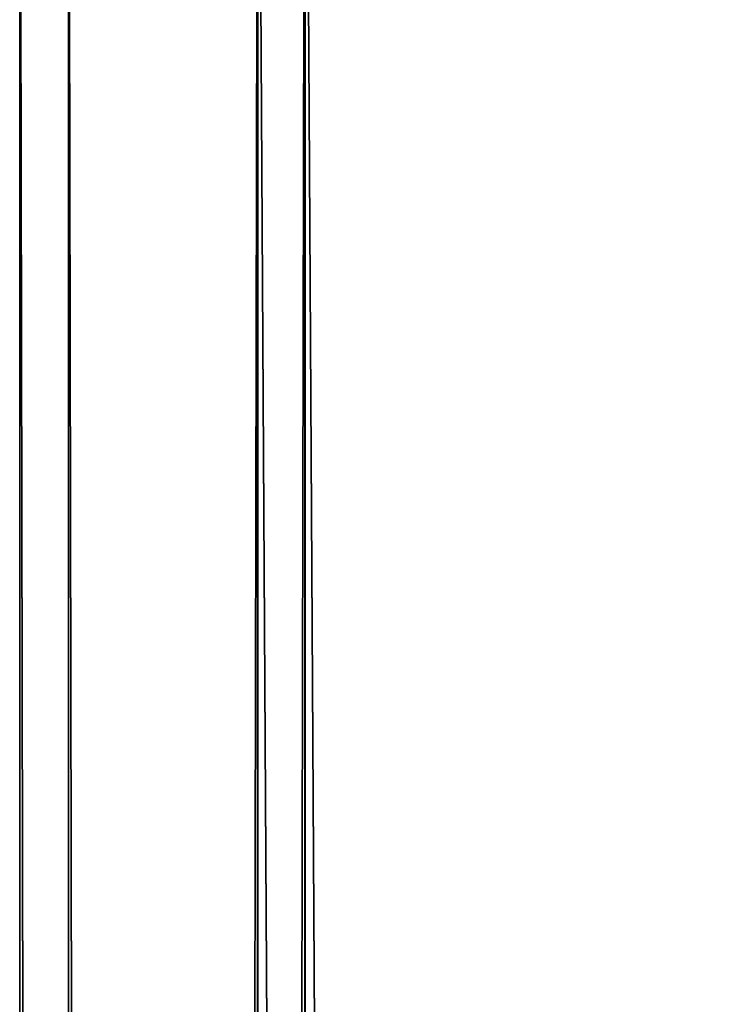
# Model space of a CAD drawing. Units: millimetres. Extents: x -148 to 662, y -2635 to 2364.
# Drawn here: x -133 to -105, y 2284 to 2324 of the extents above; entities that cross this region are included whole.
import ezdxf

# ---------------------------------------------------------------- set-up
doc = ezdxf.new("R2010")
doc.units = ezdxf.units.MM
doc.layers.get('0').update_dxf_attribs({"true_color": 0xffffff})

# ---------------------------------------------------------------- blocks, each defined once
blk = doc.blocks.new('Grupa#3')
at = {"color": 9, "true_color": 0xb0c4de}
for p, q in [((0, -500, 390.034), (0, 4460.097, 390.034)), ((2, -500, 390.034), (2, 4460.097, 390.034)), ((9.77, -500, 303.252), (9.77, 4460.097, 303.252)), ((9.785, -500, 476.814), (9.785, 4460.097, 476.814)), ((11.72, -500, 303.697), (11.72, 4460.097, 303.697)), ((11.735, -500, 476.369), (11.735, 4460.097, 476.369))]:
    blk.add_line(p, q, dxfattribs=at)
mesh = blk.add_polyface(dxfattribs=at)
corners = [(0, 4460.097, 390.034), (9.77, -500, 303.252), (0, -500, 390.034), (9.77, 4460.097, 303.252)]
mesh.append_faces([[corners[k] for k in face] for face in [(0, 1, 2), (1, 0, 3)]], dxfattribs={"vtx0": -1, "color": 9})
mesh = blk.add_polyface(dxfattribs=at)
corners = [(9.785, 4460.097, 476.814), (0, -500, 390.034), (9.785, -500, 476.814), (0, 4460.097, 390.034)]
mesh.append_faces([[corners[k] for k in face] for face in [(0, 1, 2), (1, 0, 3)]], dxfattribs={"vtx0": -1, "color": 9})
mesh = blk.add_polyface(dxfattribs=at)
corners = [(2, 4460.097, 390.034), (11.735, -500, 476.369), (2, -500, 390.034), (11.735, 4460.097, 476.369)]
mesh.append_faces([[corners[k] for k in face] for face in [(0, 1, 2), (1, 0, 3)]], dxfattribs={"vtx0": -1, "color": 9})
mesh = blk.add_polyface(dxfattribs=at)
corners = [(11.72, 4460.097, 303.697), (2, -500, 390.034), (11.72, -500, 303.697), (2, 4460.097, 390.034)]
mesh.append_faces([[corners[k] for k in face] for face in [(0, 1, 2), (1, 0, 3)]], dxfattribs={"vtx0": -1, "color": 9})
mesh = blk.add_polyface(dxfattribs=at)
corners = [(9.77, 4460.097, 303.252), (38.605, -500, 220.82), (9.77, -500, 303.252), (38.605, 4460.097, 220.82)]
mesh.append_faces([[corners[k] for k in face] for face in [(0, 1, 2), (1, 0, 3)]], dxfattribs={"vtx0": -1, "color": 9})
mesh = blk.add_polyface(dxfattribs=at)
corners = [(38.635, 4460.097, 559.241), (9.785, -500, 476.814), (38.635, -500, 559.241), (9.785, 4460.097, 476.814)]
mesh.append_faces([[corners[k] for k in face] for face in [(0, 1, 2), (1, 0, 3)]], dxfattribs={"vtx0": -1, "color": 9})
mesh = blk.add_polyface(dxfattribs=at)
corners = [(40.407, 4460.097, 221.688), (11.72, -500, 303.697), (40.407, -500, 221.688), (11.72, 4460.097, 303.697)]
mesh.append_faces([[corners[k] for k in face] for face in [(0, 1, 2), (1, 0, 3)]], dxfattribs={"vtx0": -1, "color": 9})
mesh = blk.add_polyface(dxfattribs=at)
corners = [(11.735, 4460.097, 476.369), (40.437, -500, 558.373), (11.735, -500, 476.369), (40.437, 4460.097, 558.373)]
mesh.append_faces([[corners[k] for k in face] for face in [(0, 1, 2), (1, 0, 3)]], dxfattribs={"vtx0": -1, "color": 9})
blk = doc.blocks.new('Grupa#4')
blk.add_blockref('Grupa#3', (14.717, 23.02, 51.765))

msp = doc.modelspace()

# ---------------------------------------------------------------- block references
msp.add_blockref('Grupa#4', (-147.816, -2135.475))

doc.saveas('drawing.dxf')
